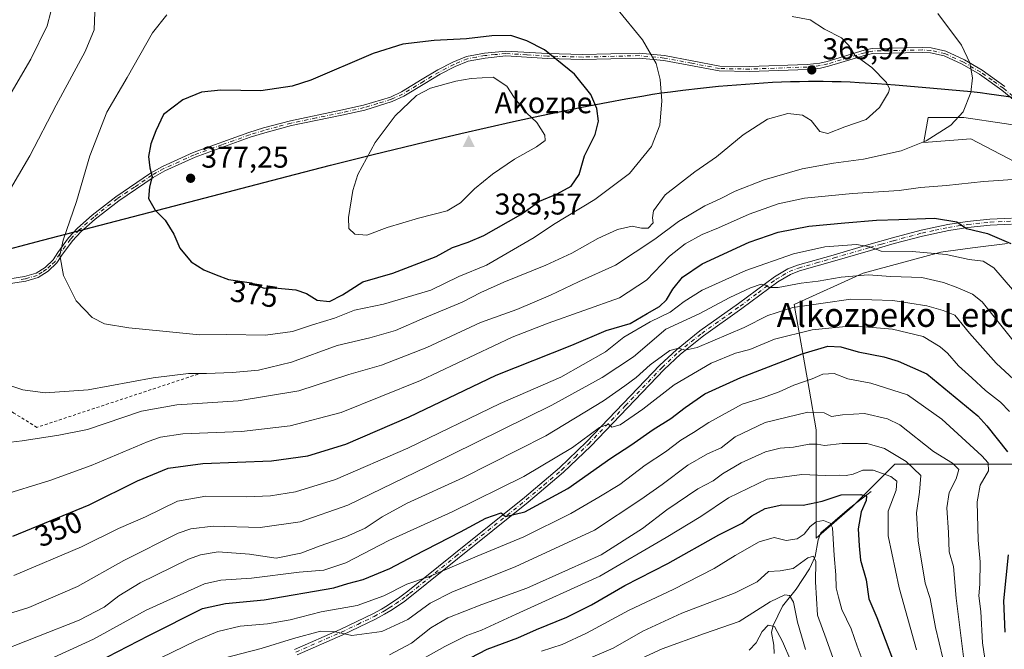
# Model space of a CAD drawing. Units: metres. Extents: x 603079 to 606471, y 4793992 to 4796358.
# Drawn here: x 603635 to 603963, y 4794800 to 4795010 of the extents above; entities that cross this region are included whole.
import ezdxf
from ezdxf.enums import TextEntityAlignment as Align

# ---------------------------------------------------------------- set-up
doc = ezdxf.new("R2010")
doc.units = ezdxf.units.M
doc.header["$MEASUREMENT"] = 0
doc.linetypes.add('DGN Style 2', pattern=[1.648017, 0.98881, -0.659207])
doc.linetypes.add('DGN Style 4', pattern=[2.638475, 1.318413, -0.659207, 0.001648, -0.659207])
for name, color, linetype, lineweight in [('Alambrada', 7, 'DGN Style 2', 0), ('Arbolado forestal CxS', 92, 'Continuous', 0), ('Camino Cxs', 7, 'Continuous', 0), ('Camino eje', 30, 'DGN Style 4', 13), ('Cima', 7, 'Continuous', 0), ('Comarca', 135, 'Continuous', 13), ('Comarca CxS', 21, 'Continuous', 0), ('Comunidad autónoma', 142, 'Continuous', 30), ('Comunidad Autónoma CxS', 142, 'Continuous', 0), ('Corriente natural lineal', 142, 'Continuous', 13), ('Cota de cima', 7, 'Continuous', 0), ('Curva de nivel maestra', 30, 'Continuous', 30), ('Curva de nivel normal', 30, 'Continuous', 0), ('Municipio', 91, 'Continuous', 13), ('Municipio CxS', 4, 'Continuous', 0), ('Nombre de cima', 7, 'Continuous', 0), ('Provincia', 7, 'Continuous', 0), ('Provincia CxS', 1, 'Continuous', 0), ('Punto de cota en terreno', 7, 'Continuous', 0), ('Rótulo de curva de nivel directora', 7, 'Continuous', 0), ('Rótulo de punto de cota en terreno', 7, 'Continuous', 0), ('Texto cartográfico', 7, 'Continuous', 0)]:
    doc.layers.add(name, color=color, linetype=linetype, lineweight=lineweight)
doc.styles.add('Style-Arial', font='txt')

# ---------------------------------------------------------------- blocks, each defined once
blk = doc.blocks.new('*U15')
at = {"layer": 'Arbolado forestal CxS', "color": 92, "linetype": 'Continuous', "lineweight": 0}
for points in [[(603976.6533, 4794973.4979, 359.1769), (603949.7874, 4794977.4481, 360.4861), (603937.9347, 4794977.4479, 363.1121), (603936.6229, 4794970.0999, 361.4206), (603936.4495, 4794969.1283, 361.1653), (603952.158, 4794970.3369, 359.2789), (603971.9121, 4794960.0653, 356.8556)], [(603964.4063, 4794935.5929, 350.0261), (603952.7549, 4794934.0595, 347.7984), (603942.1084, 4794932.6583, 346.2846), (603916.2885, 4794925.6177, 341.9073), (603893.2995, 4794915.2417, 337.5961), (603898.3743, 4794887.0023, 319.7392), (603900.6249, 4794873.5005, 312.8767), (603900.6249, 4794855.4967, 304.3798), (603900.6248, 4794837.4935, 294.2622), (603912.6487, 4794847.8611, 299.13), (603926.8721, 4794862.0843, 308.9395), (603946.6268, 4794862.0847, 315.5466), (603969.5417, 4794862.0853, 324.7932)]]:
    blk.add_polyline3d(points, dxfattribs=at)
blk = doc.blocks.new('5CIMA')
at = {"layer": 'Arbolado forestal CxS', "color": 51, "linetype": 'Continuous', "lineweight": 0}
blk.add_solid([(-0.205, -0.136), (0, 0.273), (0.205, -0.136)], dxfattribs=at)
blk = doc.blocks.new('5PATER')
at = {"layer": 'Punto de cota en terreno', "linetype": 'Continuous', "lineweight": 0}
h = blk.add_hatch(color=51, dxfattribs=at)
edge = h.paths.add_edge_path()
edge.add_ellipse((0, 0), major_axis=(-0.11, -0.111), ratio=0.999422, start_angle=0, end_angle=360)

msp = doc.modelspace()

# ---------------------------------------------------------------- linework, layer by layer
at = {"layer": 'Alambrada', "color": 7, "linetype": 'DGN Style 2', "lineweight": 0}
msp.add_polyline3d([(603694.8901, 4794892.0701, 366.122), (603641.2401, 4794874.3401, 366.7372), (603633.5701, 4794879.1001, 369.0021), (603613.4601, 4794892.3701, 370.83), (603597.9401, 4794902.1701, 368.6485), (603589.1201, 4794907.1401, 364.625), (603573.2601, 4794905.7301, 364.5916), (603562.0501, 4794907.2101, 360.6968), (603554.4201, 4794907.6001, 366.1612), (603553.8701, 4794912.2901, 361.9572), (603542.9201, 4794911.2201, 368.1558)], dxfattribs=at)
at = {"layer": 'Arbolado forestal CxS', "color": 92, "linetype": 'Continuous', "lineweight": 0}
for points in [[(603971.9121, 4794960.0653, 356.8556), (603952.158, 4794970.3369, 359.2789), (603936.4495, 4794969.1283, 361.1653), (603936.6229, 4794970.0999, 361.4206), (603937.9347, 4794977.4479, 363.1121), (603949.7874, 4794977.4481, 360.4861), (603976.6533, 4794973.4979, 359.1769)], [(603976.6533, 4794973.4979, 359.1769), (603949.7874, 4794977.4481, 360.4861), (603937.9347, 4794977.4479, 363.1121), (603936.6229, 4794970.0999, 361.4206), (603936.4495, 4794969.1283, 361.1653), (603952.158, 4794970.3369, 359.2789), (603971.9121, 4794960.0653, 356.8556)], [(603976.6533, 4794973.4979, 359.1769), (603949.7874, 4794977.4481, 360.4861), (603937.9347, 4794977.4479, 363.1121), (603936.6229, 4794970.0999, 361.4206), (603936.4495, 4794969.1283, 361.1653), (603952.158, 4794970.3369, 359.2789), (603971.9121, 4794960.0653, 356.8556)], [(603969.5417, 4794862.0853, 324.7932), (603946.6268, 4794862.0847, 315.5466), (603926.8721, 4794862.0843, 308.9395), (603912.6487, 4794847.8611, 299.13), (603900.6248, 4794837.4935, 294.2622), (603900.6249, 4794855.4967, 304.3798), (603900.6249, 4794873.5005, 312.8767), (603898.3743, 4794887.0023, 319.7392), (603893.2995, 4794915.2417, 337.5961), (603916.2885, 4794925.6177, 341.9073), (603942.1084, 4794932.6583, 346.2846), (603952.7549, 4794934.0595, 347.7984), (603964.4063, 4794935.5929, 350.0261)], [(603964.4063, 4794935.5929, 350.0261), (603952.7549, 4794934.0595, 347.7984), (603942.1084, 4794932.6583, 346.2846), (603916.2885, 4794925.6177, 341.9073), (603893.2995, 4794915.2417, 337.5961), (603898.3743, 4794887.0023, 319.7392), (603900.6249, 4794873.5005, 312.8767), (603900.6249, 4794855.4967, 304.3798), (603900.6248, 4794837.4935, 294.2622), (603912.6487, 4794847.8611, 299.13), (603926.8721, 4794862.0843, 308.9395), (603946.6268, 4794862.0847, 315.5466), (603969.5417, 4794862.0853, 324.7932)], [(603964.4063, 4794935.5929, 350.0261), (603952.7549, 4794934.0595, 347.7984), (603942.1084, 4794932.6583, 346.2846), (603916.2885, 4794925.6177, 341.9073), (603893.2995, 4794915.2417, 337.5961), (603898.3743, 4794887.0023, 319.7392), (603900.6249, 4794873.5005, 312.8767), (603900.6249, 4794855.4967, 304.3798), (603900.6248, 4794837.4935, 294.2622), (603912.6487, 4794847.8611, 299.13), (603926.8721, 4794862.0843, 308.9395), (603946.6268, 4794862.0847, 315.5466), (603969.5417, 4794862.0853, 324.7932)]]:
    msp.add_polyline3d(points, dxfattribs=at)
at = {"layer": 'Camino Cxs', "color": 7, "linetype": 'Continuous', "lineweight": 0}
for points in [[(603632.2601, 4794923.8401, 367.6082), (603637.1501, 4794924.6001, 368.4983), (603641.0001, 4794925.7001, 369.1975), (603643.9501, 4794927.6101, 369.7643), (603646.6201, 4794930.1201, 370.2617), (603648.1401, 4794932.5701, 370.5904), (603651.7901, 4794937.4701, 370.5361), (603654.7601, 4794940.6501, 370.7054), (603659.6001, 4794944.9501, 371.2032), (603667.5001, 4794951.1101, 372.6533), (603679.0901, 4794958.9701, 375.3029), (603683.0901, 4794961.2101, 375.8496), (603693.3001, 4794965.8101, 376.5556), (603711.7501, 4794972.4901, 376.5702), (603716.6501, 4794974.0001, 376.5649), (603725.6501, 4794976.4001, 376.4308), (603742.3901, 4794979.9001, 377.0322), (603749.9901, 4794981.5701, 377.7788), (603758.8901, 4794984.3101, 378.6992), (603762.6101, 4794986.0301, 378.9831), (603769.4901, 4794990.2201, 378.853), (603774.7101, 4794993.3201, 378.1436), (603779.7201, 4794995.9201, 377.6164), (603784.3001, 4794997.8401, 376.8857), (603790.2401, 4794998.9101, 376.546), (603797.3201, 4794999.6101, 376.3418), (603811.2501, 4794998.7701, 375.3452), (603822.8501, 4794998.4301, 374.0414), (603841.7701, 4794998.9101, 371.005), (603850.1401, 4794998.1101, 369.6636), (603868.5501, 4794994.6201, 367.3459), (603878.4601, 4794994.4201, 366.4335), (603897.6101, 4794995.1201, 366.1095), (603901.8801, 4794995.5901, 366.025), (603904.3201, 4794996.1401, 365.9733), (603916.6301, 4794999.8701, 365.1182), (603919.2701, 4795000.4301, 364.7451), (603935.9901, 4795000.7901, 363.2774), (603938.9501, 4795000.6401, 363.1864), (603943.7701, 4794999.5301, 362.4798), (603950.0401, 4794996.6901, 360.7794), (603955.8701, 4794993.2801, 359.8163), (603963.4901, 4794987.8601, 359.1992)], [(603632.2601, 4794923.8401, 367.6082), (603637.1501, 4794924.6001, 368.4983), (603641.0001, 4794925.7001, 369.1975), (603643.9501, 4794927.6101, 369.7643), (603646.6201, 4794930.1201, 370.2617), (603648.1401, 4794932.5701, 370.5904), (603651.7901, 4794937.4701, 370.5361), (603654.7601, 4794940.6501, 370.7054), (603659.6001, 4794944.9501, 371.2032), (603667.5001, 4794951.1101, 372.6533), (603679.0901, 4794958.9701, 375.3029), (603683.0901, 4794961.2101, 375.8496), (603693.3001, 4794965.8101, 376.5556), (603711.7501, 4794972.4901, 376.5702), (603716.6501, 4794974.0001, 376.5649), (603725.6501, 4794976.4001, 376.4308), (603742.3901, 4794979.9001, 377.0322), (603749.9901, 4794981.5701, 377.7788), (603758.8901, 4794984.3101, 378.6992), (603762.6101, 4794986.0301, 378.9831), (603769.4901, 4794990.2201, 378.853), (603774.7101, 4794993.3201, 378.1436), (603779.7201, 4794995.9201, 377.6164), (603784.3001, 4794997.8401, 376.8857), (603790.2401, 4794998.9101, 376.546), (603797.3201, 4794999.6101, 376.3418), (603811.2501, 4794998.7701, 375.3452), (603822.8501, 4794998.4301, 374.0414), (603841.7701, 4794998.9101, 371.005), (603850.1401, 4794998.1101, 369.6636), (603868.5501, 4794994.6201, 367.3459), (603878.4601, 4794994.4201, 366.4335), (603897.6101, 4794995.1201, 366.1095), (603901.8801, 4794995.5901, 366.025), (603904.3201, 4794996.1401, 365.9733), (603916.6301, 4794999.8701, 365.1182), (603919.2701, 4795000.4301, 364.7451), (603935.9901, 4795000.7901, 363.2774), (603938.9501, 4795000.6401, 363.1864), (603943.7701, 4794999.5301, 362.4798), (603950.0401, 4794996.6901, 360.7794), (603955.8701, 4794993.2801, 359.8163), (603963.4901, 4794987.8601, 359.1992)], [(603968.7101, 4794981.4601, 359.0848), (603962.4901, 4794986.5501, 359.2003), (603954.9801, 4794991.9001, 359.9983), (603949.2801, 4794995.2301, 361.1571), (603943.2401, 4794997.9701, 362.2867), (603938.7201, 4794999.0101, 363.1159), (603935.9701, 4794999.1501, 363.3449), (603919.4601, 4794998.8001, 364.9423), (603917.0401, 4794998.2801, 365.2924), (603904.7401, 4794994.5501, 366.0634), (603902.1501, 4794993.9701, 366.0511), (603897.7301, 4794993.4801, 366.0902), (603878.4801, 4794992.7801, 366.397), (603868.3801, 4794992.9801, 367.3453), (603849.9101, 4794996.4901, 369.7633), (603841.7101, 4794997.2701, 371.063), (603822.8401, 4794996.7901, 374.3102), (603811.1801, 4794997.1301, 375.617), (603797.3501, 4794997.9701, 376.6842), (603790.4601, 4794997.2801, 376.9908), (603784.7601, 4794996.2601, 377.4864), (603780.4201, 4794994.4401, 378.0987), (603775.5001, 4794991.8801, 378.6464), (603770.3401, 4794988.8201, 379.3761), (603763.3801, 4794984.5801, 379.3684), (603759.4801, 4794982.7801, 379.0325), (603750.4101, 4794979.9801, 378.1094), (603742.7301, 4794978.2901, 377.2927), (603726.0301, 4794974.8101, 376.6279), (603717.1001, 4794972.4201, 376.7054), (603712.2701, 4794970.9301, 376.8538), (603693.9101, 4794964.2901, 376.6777), (603683.8301, 4794959.7401, 376.0598), (603679.9601, 4794957.5701, 375.4324), (603668.4601, 4794949.7801, 372.8024), (603660.6501, 4794943.6901, 371.4282), (603655.9001, 4794939.4701, 370.9197), (603653.0501, 4794936.4201, 370.723), (603649.4901, 4794931.6401, 370.6434), (603647.9001, 4794929.0801, 370.2618), (603644.9701, 4794926.3101, 369.7246), (603641.6801, 4794924.1901, 369.0994), (603637.5001, 4794923.0001, 368.346), (603632.4601, 4794922.2101, 367.5201)], [(603968.7101, 4794981.4601, 359.0848), (603962.4901, 4794986.5501, 359.2003), (603954.9801, 4794991.9001, 359.9983), (603949.2801, 4794995.2301, 361.1571), (603943.2401, 4794997.9701, 362.2867), (603938.7201, 4794999.0101, 363.1159), (603935.9701, 4794999.1501, 363.3449), (603919.4601, 4794998.8001, 364.9423), (603917.0401, 4794998.2801, 365.2924), (603904.7401, 4794994.5501, 366.0634), (603902.1501, 4794993.9701, 366.0511), (603897.7301, 4794993.4801, 366.0902), (603878.4801, 4794992.7801, 366.397), (603868.3801, 4794992.9801, 367.3453), (603849.9101, 4794996.4901, 369.7633), (603841.7101, 4794997.2701, 371.063), (603822.8401, 4794996.7901, 374.3102), (603811.1801, 4794997.1301, 375.617), (603797.3501, 4794997.9701, 376.6842), (603790.4601, 4794997.2801, 376.9908), (603784.7601, 4794996.2601, 377.4864), (603780.4201, 4794994.4401, 378.0987), (603775.5001, 4794991.8801, 378.6464), (603770.3401, 4794988.8201, 379.3761), (603763.3801, 4794984.5801, 379.3684), (603759.4801, 4794982.7801, 379.0325), (603750.4101, 4794979.9801, 378.1094), (603742.7301, 4794978.2901, 377.2927), (603726.0301, 4794974.8101, 376.6279), (603717.1001, 4794972.4201, 376.7054), (603712.2701, 4794970.9301, 376.8538), (603693.9101, 4794964.2901, 376.6777), (603683.8301, 4794959.7401, 376.0598), (603679.9601, 4794957.5701, 375.4324), (603668.4601, 4794949.7801, 372.8024), (603660.6501, 4794943.6901, 371.4282), (603655.9001, 4794939.4701, 370.9197), (603653.0501, 4794936.4201, 370.723), (603649.4901, 4794931.6401, 370.6434), (603647.9001, 4794929.0801, 370.2618), (603644.9701, 4794926.3101, 369.7246), (603641.6801, 4794924.1901, 369.0994), (603637.5001, 4794923.0001, 368.346), (603632.4601, 4794922.2101, 367.5201)], [(603727.0201, 4794800.3901, 314.2317), (603742.1901, 4794807.0901, 316.1955), (603753.0301, 4794812.2701, 318.5975), (603755.9201, 4794813.8501, 319.3836), (603757.9901, 4794815.0901, 319.7059), (603762.0901, 4794817.8401, 319.8913), (603764.7001, 4794819.8001, 320.0811), (603779.9801, 4794832.1401, 322.4099), (603803.5201, 4794850.9701, 326.9794), (603815.2301, 4794860.8701, 328.9503), (603824.1601, 4794869.4901, 330.4425), (603848.6601, 4794895.0001, 339.0172), (603854.1501, 4794900.1701, 338.5143), (603861.9501, 4794906.4201, 339.4196), (603874.7801, 4794915.5301, 339.6014), (603886.7301, 4794924.4601, 342.8401), (603891.2701, 4794927.0901, 343.7824), (603894.4801, 4794928.3301, 343.6807), (603906.3301, 4794931.7001, 344.5647), (603918.1901, 4794935.1601, 345.9625), (603926.0801, 4794937.4401, 346.9122), (603935.6201, 4794939.9901, 348.8221), (603944.4901, 4794941.8801, 351.8884), (603950.9401, 4794942.8801, 352.7711), (603958.4801, 4794943.6601, 353.4737), (603965.7301, 4794943.9601, 353.4413)], [(603727.0201, 4794800.3901, 314.2317), (603742.1901, 4794807.0901, 316.1955), (603753.0301, 4794812.2701, 318.5975), (603755.9201, 4794813.8501, 319.3836), (603757.9901, 4794815.0901, 319.7059), (603762.0901, 4794817.8401, 319.8913), (603764.7001, 4794819.8001, 320.0811), (603779.9801, 4794832.1401, 322.4099), (603803.5201, 4794850.9701, 326.9794), (603815.2301, 4794860.8701, 328.9503), (603824.1601, 4794869.4901, 330.4425), (603848.6601, 4794895.0001, 339.0172), (603854.1501, 4794900.1701, 338.5143), (603861.9501, 4794906.4201, 339.4196), (603874.7801, 4794915.5301, 339.6014), (603886.7301, 4794924.4601, 342.8401), (603891.2701, 4794927.0901, 343.7824), (603894.4801, 4794928.3301, 343.6807), (603906.3301, 4794931.7001, 344.5647), (603918.1901, 4794935.1601, 345.9625), (603926.0801, 4794937.4401, 346.9122), (603935.6201, 4794939.9901, 348.8221), (603944.4901, 4794941.8801, 351.8884), (603950.9401, 4794942.8801, 352.7711), (603958.4801, 4794943.6601, 353.4737), (603965.7301, 4794943.9601, 353.4413)], [(603965.6901, 4794941.9501, 354.1939), (603958.6301, 4794941.6601, 353.9933), (603951.2001, 4794940.8901, 354.2013), (603944.8501, 4794939.9001, 353.2114), (603936.0901, 4794938.0401, 348.0965), (603926.6201, 4794935.5101, 346.2004), (603918.7501, 4794933.2301, 345.1709), (603906.8801, 4794929.7701, 343.8823), (603895.1201, 4794926.4301, 342.5454), (603892.1401, 4794925.2801, 342.4808), (603887.8401, 4794922.7801, 341.1461), (603875.9601, 4794913.9101, 338.6461), (603863.1601, 4794904.8201, 337.3067), (603855.4701, 4794898.6601, 336.6721), (603850.0701, 4794893.5701, 336.0313), (603825.5901, 4794868.0701, 329.4605), (603816.5801, 4794859.3801, 328.0396), (603804.7901, 4794849.4201, 326.2098), (603781.2401, 4794830.5801, 321.6587), (603765.9301, 4794818.2201, 319.1283), (603763.2501, 4794816.2001, 319.0543), (603759.0601, 4794813.4001, 318.8945), (603756.9201, 4794812.1101, 318.5534), (603753.9401, 4794810.4801, 317.9812), (603743.0301, 4794805.2601, 315.8441), (603727.8801, 4794798.5801, 312.9918)], [(603965.6901, 4794941.9501, 354.1939), (603958.6301, 4794941.6601, 353.9933), (603951.2001, 4794940.8901, 354.2013), (603944.8501, 4794939.9001, 353.2114), (603936.0901, 4794938.0401, 348.0965), (603926.6201, 4794935.5101, 346.2004), (603918.7501, 4794933.2301, 345.1709), (603906.8801, 4794929.7701, 343.8823), (603895.1201, 4794926.4301, 342.5454), (603892.1401, 4794925.2801, 342.4808), (603887.8401, 4794922.7801, 341.1461), (603875.9601, 4794913.9101, 338.6461), (603863.1601, 4794904.8201, 337.3067), (603855.4701, 4794898.6601, 336.6721), (603850.0701, 4794893.5701, 336.0313), (603825.5901, 4794868.0701, 329.4605), (603816.5801, 4794859.3801, 328.0396), (603804.7901, 4794849.4201, 326.2098), (603781.2401, 4794830.5801, 321.6587), (603765.9301, 4794818.2201, 319.1283), (603763.2501, 4794816.2001, 319.0543), (603759.0601, 4794813.4001, 318.8945), (603756.9201, 4794812.1101, 318.5534), (603753.9401, 4794810.4801, 317.9812), (603743.0301, 4794805.2601, 315.8441), (603727.8801, 4794798.5801, 312.9918)]]:
    msp.add_polyline3d(points, dxfattribs=at)
at = {"layer": 'Camino eje', "color": 30, "linetype": 'DGN Style 4', "lineweight": 13}
for points in [[(603966.1101, 4794984.6451, 359.084), (603962.9901, 4794987.2051, 359.2101), (603959.2351, 4794989.8801, 359.4506), (603955.4251, 4794992.5901, 359.9204), (603949.6601, 4794995.9601, 360.9611), (603943.5051, 4794998.7501, 362.3936), (603938.8351, 4794999.8251, 363.1455), (603935.9801, 4794999.9701, 363.3111), (603927.7251, 4794999.7951, 364.0685), (603919.3651, 4794999.6151, 364.8442), (603918.0451, 4794999.3351, 365.0235), (603916.8351, 4794999.0751, 365.2044), (603904.5301, 4794995.3451, 366.0155), (603902.0151, 4794994.7801, 366.0373), (603897.6701, 4794994.3001, 366.0995), (603878.4701, 4794993.6001, 366.4153), (603868.4651, 4794993.8001, 367.3455), (603859.2301, 4794995.5551, 368.4184), (603850.0251, 4794997.3001, 369.6976), (603841.7401, 4794998.0901, 371.0239), (603822.8451, 4794997.6101, 374.1515), (603811.2151, 4794997.9501, 375.4672), (603804.3001, 4794998.3701, 376.1392), (603797.3351, 4794998.7901, 376.5131), (603793.7951, 4794998.4401, 376.6242), (603790.3501, 4794998.0951, 376.7395), (603787.5001, 4794997.5851, 376.8894), (603784.5301, 4794997.0501, 377.153), (603780.0701, 4794995.1801, 377.8499), (603777.5651, 4794993.8801, 378.1126), (603775.1051, 4794992.6001, 378.3256), (603769.9151, 4794989.5201, 379.1051), (603762.9951, 4794985.3051, 379.1695), (603759.1851, 4794983.5451, 378.8651), (603754.6501, 4794982.1451, 378.3833), (603750.2001, 4794980.7751, 377.9433), (603742.5601, 4794979.0951, 377.1608), (603734.2101, 4794977.3551, 376.6158), (603725.8401, 4794975.6051, 376.5283), (603721.3401, 4794974.4051, 376.6285), (603716.8751, 4794973.2101, 376.6305), (603712.0101, 4794971.7101, 376.7076), (603702.8301, 4794968.3901, 376.7401), (603693.6051, 4794965.0501, 376.6171), (603688.5651, 4794962.7751, 376.33), (603683.4601, 4794960.4751, 375.9503), (603679.5251, 4794958.2701, 375.3587), (603673.7301, 4794954.3401, 374.2081), (603667.9801, 4794950.4451, 372.7267), (603660.1251, 4794944.3201, 371.317), (603655.3301, 4794940.0601, 370.8124), (603652.4201, 4794936.9451, 370.6027), (603648.8151, 4794932.1051, 370.609), (603647.2601, 4794929.6001, 370.2295), (603645.7951, 4794928.2151, 369.9776), (603644.4601, 4794926.9601, 369.7354), (603642.9851, 4794926.0051, 369.4979), (603641.3401, 4794924.9451, 369.1482), (603637.3251, 4794923.8001, 368.4234), (603634.8051, 4794923.4051, 367.9738)], [(603727.4501, 4794799.4851, 313.5805), (603735.0351, 4794802.8351, 314.5767), (603742.6101, 4794806.1751, 316.0175), (603748.0301, 4794808.7651, 317.3858), (603753.4851, 4794811.3751, 318.2952), (603756.4201, 4794812.9801, 318.9314), (603757.4551, 4794813.6001, 319.1702), (603758.5251, 4794814.2451, 319.2883), (603760.5751, 4794815.6201, 319.4533), (603762.6701, 4794817.0201, 319.4607), (603764.0101, 4794818.0301, 319.5147), (603765.3151, 4794819.0101, 319.5971), (603780.6101, 4794831.3601, 322.0412), (603804.1551, 4794850.1951, 326.5864), (603810.0101, 4794855.1451, 327.6983), (603815.9051, 4794860.1251, 328.4704), (603820.4101, 4794864.4701, 329.2847), (603824.8751, 4794868.7801, 329.9291), (603837.1151, 4794881.5301, 332.4694), (603849.3651, 4794894.2851, 337.4281), (603854.8101, 4794899.4151, 337.5914), (603862.5551, 4794905.6201, 338.1337), (603875.3701, 4794914.7201, 339.1017), (603881.3101, 4794919.1551, 340.7026), (603887.2851, 4794923.6201, 341.9523), (603889.4351, 4794924.8701, 342.6716), (603891.7051, 4794926.1851, 343.1064), (603894.8001, 4794927.3801, 343.03), (603900.7251, 4794929.0651, 343.5201), (603906.6051, 4794930.7351, 344.2224), (603918.4701, 4794934.1951, 345.5622), (603922.4051, 4794935.3351, 346.1022), (603926.3501, 4794936.4751, 346.5575), (603935.8551, 4794939.0151, 348.4547), (603940.2351, 4794939.9451, 350.3878), (603944.6701, 4794940.8901, 352.5329), (603947.8951, 4794941.3901, 353.7443), (603951.0701, 4794941.8851, 353.272), (603958.5551, 4794942.6601, 353.2793), (603965.7101, 4794942.9551, 353.5875)]]:
    msp.add_polyline3d(points, dxfattribs=at)
at = {"layer": 'Comarca', "color": 135, "linetype": 'Continuous', "lineweight": 13, "flags": 128}
msp.add_lwpolyline([(603609.472, 4794927.7601), (603643.098, 4794936.6041), (603689.591, 4794948.7531), (603706.996, 4794953.3461), (603724.41, 4794957.9041), (603738.942, 4794961.6221), (603753.146, 4794965.1411), (603770.637, 4794969.4051), (603782.313, 4794972.1791), (603791.083, 4794974.2041), (603799.866, 4794976.1651), (603808.667, 4794978.0511), (603822.605, 4794980.9121), (603831.44, 4794982.6491), (603837.342, 4794983.7371), (603843.256, 4794984.7481), (603846.219, 4794985.2191), (603849.187, 4794985.6621), (603852.158, 4794986.0771), (603856.223, 4794986.5941), (603862.189, 4794987.2811), (603868.163, 4794987.8931), (603874.144, 4794988.4231), (603880.131, 4794988.8631), (603886.123, 4794989.2051), (603889.121, 4794989.3361), (603892.121, 4794989.4411), (603895.121, 4794989.5171), (603898.122, 4794989.5641), (603902.977, 4794989.5741), (603905.976, 4794989.5321), (603908.975, 4794989.4531), (603911.972, 4794989.3401), (603914.968, 4794989.1981), (603920.956, 4794988.8361), (603926.942, 4794988.3891), (603935.916, 4794987.6151), (603952.275, 4794986.1231), (603955.259, 4794985.7891), (603958.239, 4794985.4021), (603967.169, 4794984.1631)], dxfattribs=at)
at = {"layer": 'Comarca CxS', "color": 21, "linetype": 'Continuous', "lineweight": 0, "flags": 128}
msp.add_lwpolyline([(603609.472, 4794927.76005), (603643.098, 4794936.60405), (603689.591, 4794948.75305), (603706.996, 4794953.34605), (603724.41, 4794957.90405), (603738.942, 4794961.62205), (603753.146, 4794965.14105), (603770.637, 4794969.40505), (603782.313, 4794972.17905), (603791.083, 4794974.20405), (603799.866, 4794976.16505), (603808.667, 4794978.05105), (603822.605, 4794980.91205), (603831.44, 4794982.64905), (603837.342, 4794983.73705), (603843.256, 4794984.74805), (603846.219, 4794985.21905), (603849.187, 4794985.66205), (603852.158, 4794986.07705), (603856.223, 4794986.59405), (603862.189, 4794987.28105), (603868.163, 4794987.89305), (603874.144, 4794988.42305), (603880.131, 4794988.86305), (603886.123, 4794989.20505), (603889.121, 4794989.33605), (603892.121, 4794989.44105), (603895.121, 4794989.51705), (603898.122, 4794989.56405), (603902.977, 4794989.57405), (603905.976, 4794989.53205), (603908.975, 4794989.45305), (603911.972, 4794989.34005), (603914.968, 4794989.19805), (603920.956, 4794988.83605), (603926.942, 4794988.38905), (603935.916, 4794987.61505), (603952.275, 4794986.12305), (603955.259, 4794985.78905), (603958.239, 4794985.40205), (603967.169, 4794984.16305)], dxfattribs=at)
at = {"layer": 'Comunidad autónoma', "color": 142, "linetype": 'Continuous', "lineweight": 30, "flags": 128}
msp.add_lwpolyline([(603609.472, 4794927.7601), (603643.098, 4794936.6041), (603689.591, 4794948.7531), (603706.996, 4794953.3461), (603724.41, 4794957.9041), (603738.942, 4794961.6221), (603753.146, 4794965.1411), (603770.637, 4794969.4051), (603782.313, 4794972.1791), (603791.083, 4794974.2041), (603799.866, 4794976.1651), (603808.667, 4794978.0511), (603822.605, 4794980.9121), (603831.44, 4794982.6491), (603837.342, 4794983.7371), (603843.256, 4794984.7481), (603846.219, 4794985.2191), (603849.187, 4794985.6621), (603852.158, 4794986.0771), (603856.223, 4794986.5941), (603862.189, 4794987.2811), (603868.163, 4794987.8931), (603874.144, 4794988.4231), (603880.131, 4794988.8631), (603886.123, 4794989.2051), (603889.121, 4794989.3361), (603892.121, 4794989.4411), (603895.121, 4794989.5171), (603898.122, 4794989.5641), (603902.977, 4794989.5741), (603905.976, 4794989.5321), (603908.975, 4794989.4531), (603911.972, 4794989.3401), (603914.968, 4794989.1981), (603920.956, 4794988.8361), (603926.942, 4794988.3891), (603935.916, 4794987.6151), (603952.275, 4794986.1231), (603955.259, 4794985.7891), (603958.239, 4794985.4021), (603967.169, 4794984.1631)], dxfattribs=at)
at = {"layer": 'Comunidad Autónoma CxS', "color": 142, "linetype": 'Continuous', "lineweight": 0, "flags": 128}
msp.add_lwpolyline([(603609.472, 4794927.76005), (603643.098, 4794936.60405), (603689.591, 4794948.75305), (603706.996, 4794953.34605), (603724.41, 4794957.90405), (603738.942, 4794961.62205), (603753.146, 4794965.14105), (603770.637, 4794969.40505), (603782.313, 4794972.17905), (603791.083, 4794974.20405), (603799.866, 4794976.16505), (603808.667, 4794978.05105), (603822.605, 4794980.91205), (603831.44, 4794982.64905), (603837.342, 4794983.73705), (603843.256, 4794984.74805), (603846.219, 4794985.21905), (603849.187, 4794985.66205), (603852.158, 4794986.07705), (603856.223, 4794986.59405), (603862.189, 4794987.28105), (603868.163, 4794987.89305), (603874.144, 4794988.42305), (603880.131, 4794988.86305), (603886.123, 4794989.20505), (603889.121, 4794989.33605), (603892.121, 4794989.44105), (603895.121, 4794989.51705), (603898.122, 4794989.56405), (603902.977, 4794989.57405), (603905.976, 4794989.53205), (603908.975, 4794989.45305), (603911.972, 4794989.34005), (603914.968, 4794989.19805), (603920.956, 4794988.83605), (603926.942, 4794988.38905), (603935.916, 4794987.61505), (603952.275, 4794986.12305), (603955.259, 4794985.78905), (603958.239, 4794985.40205), (603967.169, 4794984.16305)], dxfattribs=at)
at = {"layer": 'Corriente natural lineal', "color": 142, "linetype": 'Continuous', "lineweight": 13}
msp.add_polyline3d([(603919, 4794853, 302.3017), (603911.7064, 4794847.4939, 298.938), (603902.2338, 4794839.2595, 294.6291), (603901.2807, 4794836.8564, 293.6423), (603900.3098, 4794831.3037, 291.7286), (603898.4909, 4794827.2202, 290.5397), (603893.9879, 4794820.4713, 287.7541), (603889.473, 4794814.7828, 285.0272), (603886.3585, 4794808.4014, 281.866), (603885.8249, 4794805.9953, 281.019), (603886.5805, 4794801.8329, 279.0414), (603886.6608, 4794799.0619, 277.8399)], dxfattribs=at)
at = {"layer": 'Curva de nivel maestra', "color": 30, "linetype": 'Continuous', "lineweight": 30, "flags": 128}
for points, elevation in [([(603738.64, 4794916.2801), (603743.02, 4794918.4201), (603749.69, 4794922.8001), (603759.69, 4794925.6401), (603774.17, 4794931.2701), (603779.64, 4794934.1701), (603784.75, 4794935.9501), (603790.01, 4794938.1601), (603802.31, 4794945.2101), (603808.52, 4794949.6801), (603814.43, 4794952.1301), (603819.07, 4794954.6701), (603821.77, 4794958.4701), (603823.55, 4794964.7601), (603827.13, 4794971.8001), (603828.2, 4794976.3101), (603827.68, 4794980.4701), (603825.67, 4794985.1001), (603820.22, 4794991.9701), (603810.22, 4795000.0601), (603804.38, 4795003.0601), (603798.99, 4795004.7401), (603792.63, 4795004.6401), (603784.22, 4795003.7301), (603773.51, 4795003.1801), (603763.1, 4795001.9501), (603753.21, 4794998.7801), (603732.39, 4794989.9001), (603726.17, 4794987.9301), (603715.79, 4794986.3501), (603702.51, 4794986.5801), (603696.03, 4794985.9201), (603689.77, 4794983.3301), (603683.38, 4794978.4501), (603680.87, 4794973.1001), (603679.17, 4794968.7501), (603678.4, 4794964.5601), (603678.85, 4794960.7601), (603679.65, 4794957.8301), (603678.71, 4794954.4301), (603678.38, 4794950.4801), (603680.61, 4794946.6001), (603683.92, 4794943.3701), (603686.78, 4794938.6901), (603688.86, 4794934.0401), (603692.63, 4794929.4501), (603696.79, 4794926.7901), (603700.92, 4794925.1201), (603705, 4794923.5901), (603712.62, 4794922.4401), (603715.3, 4794921.2201), (603716.85, 4794920.6901), (603720.32, 4794920.7501), (603727.43, 4794920.1001), (603730.97, 4794918.9201), (603734.49, 4794916.6901), (603738.64, 4794916.2801)], 375), ([(603633.22, 4794838.1101), (603658.66, 4794848.5201), (603674.72, 4794856.5601), (603684.92, 4794860.7601), (603696.47, 4794862.3101), (603719.34, 4794863.1801), (603731.4, 4794864.8101), (603744.13, 4794868.7701), (603765.14, 4794877.8201), (603794.13, 4794891.7601), (603819.35, 4794901.6601), (603830.78, 4794906.5701), (603838.74, 4794908.9601), (603844.44, 4794912.2001), (603848.51, 4794914.5301), (603850.87, 4794916.8101), (603852.94, 4794920.3301), (603856.11, 4794924.3501), (603862.73, 4794928.8001), (603878.34, 4794935.9801), (603888.01, 4794939.3001), (603898.17, 4794941.3501), (603910.22, 4794942.4001), (603920.7, 4794943.3601), (603928.19, 4794943.5801), (603940.06, 4794943.9401), (603947.46, 4794942.7101), (603950.72, 4794940.5801), (603957.72, 4794938.8501), (603965.45, 4794935.5901)], 350), ([(603654.4, 4794792.5801), (603678.48, 4794805.0201), (603696.36, 4794814.0701), (603704.02, 4794815.7401), (603716.89, 4794816.8901), (603740.12, 4794820.9601), (603744.75, 4794822.3401), (603749.88, 4794823.6801), (603758.74, 4794827.3801), (603766.96, 4794831.7301), (603782.28, 4794839.5101), (603790.71, 4794844.0801), (603795.74, 4794845.8801), (603797.28, 4794844.7001), (603803.69, 4794846.2601), (603818.03, 4794853.9801), (603832.27, 4794864.0901), (603839.01, 4794868.3901), (603846.35, 4794873.6601), (603852.28, 4794877.3201), (603857.06, 4794880.9801), (603863.64, 4794885.5001), (603875.6, 4794890.9201), (603895.99, 4794898.8701), (603904.55, 4794901.3401), (603908.84, 4794901.1001), (603914.65, 4794899.5201), (603923.18, 4794897.8401), (603928.01, 4794896.4001), (603937.53, 4794892.2001), (603954.52, 4794878.1901), (603957.52, 4794874.8601), (603964.33, 4794866.1901)], 325), ([(603779.79, 4794794.6501), (603791.11, 4794800.5301), (603801.34, 4794804.3201), (603807.53, 4794807.0201), (603817.6, 4794811.1201), (603825.83, 4794815.2301), (603836.95, 4794821.6501), (603851.29, 4794828.9901), (603868.25, 4794838.6001), (603876.01, 4794842.4401), (603879.19, 4794844.8701), (603883.73, 4794847.3601), (603889.19, 4794848.5401), (603896.35, 4794848.3901), (603902.68, 4794849.7401), (603909.01, 4794851.8301), (603915.5, 4794851.9601), (603917.45, 4794851.3901), (603917.28, 4794850.0201), (603915.69, 4794846.2001), (603914.66, 4794840.5301), (603914.92, 4794834.9001), (603915.39, 4794830.1701), (603917.26, 4794823.5801), (603918.18, 4794817.2501), (603920.86, 4794811.0701), (603926.43, 4794796.4201)], 300), ([(603964.63, 4794831.8701), (603963.03, 4794816.6001), (603963.49, 4794806.1201)], 325)]:
    msp.add_lwpolyline(points, dxfattribs=dict(at, elevation=elevation))
at = {"layer": 'Curva de nivel normal', "color": 30, "linetype": 'Continuous', "lineweight": 0, "flags": 128}
for points, elevation in [([(603660.51, 4795012.57), (603660.28, 4795006.7), (603657.31, 4794999.48), (603647.68, 4794981.64), (603638.82, 4794964.69), (603628.53, 4794947.32)], 365), ([(603645.89, 4795012.64), (603644.65, 4795007.99), (603639.21, 4794996.92), (603628.62, 4794979.05)], 360), ([(603628.69, 4794868.96), (603636.31, 4794869.85), (603648.5, 4794871.76), (603658.06, 4794873.68), (603676.03, 4794879.7), (603687.83, 4794881.88), (603708.24, 4794883.2), (603728.41, 4794886.54), (603745.02, 4794891.91), (603755.96, 4794895.02), (603771.08, 4794900.89), (603788.91, 4794909.2), (603801.04, 4794913.62), (603812.16, 4794918.34), (603821.5, 4794922.78), (603833.81, 4794928.28), (603847, 4794936.98), (603854.85, 4794942.85), (603863.56, 4794948.08), (603868.68, 4794950.43), (603873.68, 4794952.98), (603883.35, 4794956.78), (603896.01, 4794960.35), (603906.46, 4794962.32), (603916.44, 4794963.66), (603928.94, 4794966.39), (603937.29, 4794969.68), (603945.48, 4794974.96), (603949.58, 4794979.36), (603952.18, 4794985.85), (603952.66, 4794990.74), (603951.84, 4794995.66), (603949.02, 4795001.54), (603941.14, 4795012.1)], 360), ([(603630.23, 4794888.93), (603636.54, 4794886.88), (603643.94, 4794885.81), (603658.32, 4794886.85), (603679.93, 4794890.85), (603691.69, 4794892.3), (603697.69, 4794892.22), (603706.36, 4794892.55), (603715.02, 4794893.43), (603726.01, 4794896.08), (603741.22, 4794901.56), (603752.02, 4794904.17), (603760.66, 4794906.62), (603770.23, 4794910.82), (603782.76, 4794915.99), (603789.02, 4794919.26), (603796.68, 4794922.68), (603810.68, 4794928.33), (603819.35, 4794932.38), (603828.01, 4794937.25), (603834.54, 4794940.22), (603839.44, 4794941.28), (603842.49, 4794940.63), (603844.7, 4794940.68), (603846.37, 4794942.39), (603846.22, 4794944.04), (603846.55, 4794946.47), (603850.41, 4794951.72), (603860.3, 4794959.41), (603867.5, 4794964.4), (603876.35, 4794971.68), (603884.49, 4794976.99), (603891.24, 4794978.87), (603896.15, 4794978.23), (603898.95, 4794976.48), (603901.92, 4794972.87), (603904.52, 4794972.17), (603910.21, 4794974.36), (603917.3, 4794976.85), (603921.78, 4794980.85), (603924.77, 4794985.85), (603925.03, 4794987.01), (603924.02, 4794989.19), (603919.14, 4794994.15), (603913.5, 4794998.22), (603911.57, 4795001.41), (603909.13, 4795003.97), (603903.4, 4795006.91), (603898.65, 4795009.99), (603892.71, 4795011.08)], 365), ([(603684.49, 4795011.65), (603679.69, 4795005.63), (603671.32, 4794990.81), (603664.52, 4794979.27), (603658.89, 4794964.69), (603654.39, 4794949.55), (603649.92, 4794936.7), (603648.88, 4794931.67), (603650.11, 4794924.95), (603654.26, 4794916.44), (603659.65, 4794910.88), (603663.76, 4794908.83), (603671.87, 4794907.44), (603683.18, 4794906.38), (603695.36, 4794905.13), (603704.36, 4794905.23), (603717.36, 4794905.08), (603726.36, 4794906.28), (603733, 4794908.45), (603740.26, 4794910.65), (603746.99, 4794913.32), (603756.66, 4794915.32), (603772.34, 4794920.02), (603781.64, 4794924.52), (603790.94, 4794928.28), (603806.75, 4794937.5), (603813.24, 4794941.86), (603826.99, 4794950.19), (603838.55, 4794958.85), (603845.84, 4794967.85), (603848.62, 4794974.98), (603849.24, 4794983.05), (603848.7, 4794990.2), (603847.34, 4794995.51), (603842.85, 4795003.38), (603834.34, 4795013.81)], 370), ([(603793.1, 4794990.94), (603785.77, 4794990.43), (603780.71, 4794989.55), (603772.27, 4794987.3), (603767.62, 4794984.84), (603760.51, 4794978.08), (603753.8, 4794969.19), (603748.05, 4794958.52), (603746.39, 4794953.18), (603744.95, 4794944.16), (603745.02, 4794940.5), (603747.02, 4794938.64), (603751.06, 4794938.37), (603757.8, 4794940.85), (603768.24, 4794944.02), (603777.8, 4794946.47), (603782.26, 4794949.07), (603786.89, 4794953.71), (603792.9, 4794958.67), (603800.21, 4794963.66), (603807.56, 4794967.72), (603810.4, 4794969.81), (603810.37, 4794971.62), (603807.69, 4794975.88), (603804.21, 4794979.09), (603800.11, 4794984.12), (603797.64, 4794987.96), (603793.1, 4794990.94)], 380), ([(603628.92, 4794851.59), (603645.5, 4794856.67), (603659.34, 4794861.62), (603678.22, 4794869.62), (603682.37, 4794871.12), (603689.86, 4794872.17), (603709.3, 4794872.97), (603725.56, 4794874.85), (603742.54, 4794879.34), (603768.92, 4794889.92), (603799.42, 4794904.32), (603811.38, 4794909.02), (603835.22, 4794917.45), (603844.2, 4794923.34), (603851.83, 4794931.31), (603857.08, 4794935.42), (603862.69, 4794938.57), (603868.1, 4794940.8), (603878.35, 4794945.31), (603888.03, 4794948.73), (603896.75, 4794950.63), (603912.7, 4794952.16), (603928.34, 4794953.2), (603935.34, 4794954.21), (603944, 4794954.87), (603956.34, 4794956.22), (603961.34, 4794956.49), (603965.97, 4794956.84)], 355), ([(603633.52, 4794825.03), (603656.02, 4794834.61), (603668.36, 4794840.68), (603677.39, 4794844.56), (603688.01, 4794849.74), (603697.51, 4794851.43), (603710.89, 4794851.2), (603719.02, 4794851.53), (603727.36, 4794852.85), (603740.69, 4794856.99), (603764.68, 4794867.42), (603795.5, 4794882.25), (603815.65, 4794891.1), (603830.5, 4794899.43), (603836.68, 4794904.36), (603845.35, 4794909.5), (603852.02, 4794912.64), (603856.72, 4794916.28), (603862.75, 4794919.98), (603877.26, 4794926.58), (603893.09, 4794932.1), (603903.57, 4794934.46), (603914.04, 4794935.22), (603918.57, 4794934.42), (603922.32, 4794932.96), (603932.66, 4794932.94), (603943.9, 4794931.87), (603951.6, 4794930.24), (603956.24, 4794929.63), (603959.76, 4794927.41), (603966.03, 4794920.29)], 345), ([(603620.66, 4794808.82), (603638.53, 4794814.36), (603654.76, 4794821.38), (603670.12, 4794830.06), (603688.23, 4794839.1), (603692.45, 4794840.61), (603699.86, 4794841.4), (603715.56, 4794841.05), (603728.85, 4794842.84), (603744.7, 4794848.48), (603771.02, 4794861.19), (603812.68, 4794881.71), (603829.46, 4794890.92), (603839.86, 4794897.78), (603850.57, 4794907.04), (603861.71, 4794912.16), (603871.96, 4794917.52), (603878.78, 4794920.83), (603882.34, 4794921.97), (603883.94, 4794921.73), (603885.02, 4794920.87), (603888.04, 4794920.94), (603895.68, 4794922.33), (603901.35, 4794922.98), (603909.01, 4794924.37), (603917.96, 4794925.13), (603925.49, 4794924.52), (603935.86, 4794924.21), (603943.1, 4794922.6), (603947.8, 4794920.82), (603952.66, 4794918.73), (603955.91, 4794916.1), (603967.07, 4794902.27)], 340), ([(603625.86, 4794798.57), (603641.18, 4794804.62), (603655.3, 4794810.1), (603663.61, 4794814.5), (603668.52, 4794818.31), (603675.59, 4794822.57), (603691.69, 4794830.42), (603695.65, 4794831.92), (603701.59, 4794832.87), (603711.97, 4794832.15), (603720.86, 4794830.78), (603729.07, 4794832.47), (603735.54, 4794834.94), (603744.02, 4794837.87), (603750.55, 4794840.76), (603756.12, 4794844.53), (603764.54, 4794849.15), (603783.01, 4794857.5), (603810.62, 4794871.48), (603829.88, 4794883.12), (603836.97, 4794888.2), (603840.77, 4794890.91), (603845.41, 4794895.12), (603851.99, 4794899.89), (603854.97, 4794900.7), (603857.07, 4794900.09), (603861.01, 4794900.96), (603876.68, 4794907.6), (603884.6, 4794911.57), (603892.94, 4794914.23), (603903.04, 4794915.72), (603912.24, 4794917.07), (603926.21, 4794916.61), (603937.45, 4794914.82), (603942.95, 4794913.19), (603946.86, 4794911.72), (603951.65, 4794905.66), (603960.63, 4794895.73), (603969.3, 4794887.63)], 335), ([(603642.85, 4794795.95), (603660.02, 4794803.85), (603677.65, 4794813.47), (603697.02, 4794822.3), (603702.45, 4794823.45), (603712.63, 4794824.14), (603728.59, 4794826.08), (603736.71, 4794826.78), (603744.12, 4794829.28), (603758.39, 4794836.66), (603779.52, 4794846.27), (603803.31, 4794857.96), (603819.58, 4794867.66), (603828.49, 4794874.25), (603831.5, 4794875.35), (603832.6, 4794874.45), (603835.41, 4794875.16), (603842.96, 4794880.42), (603853.35, 4794888.46), (603865.68, 4794895.72), (603873.84, 4794899), (603878.53, 4794900.21), (603886.84, 4794903.69), (603899.31, 4794906.83), (603912.78, 4794908.09), (603926.08, 4794907.03), (603936.27, 4794904.57), (603941.9, 4794901.1), (603944.42, 4794899.09), (603947.99, 4794894.84), (603952.53, 4794890.87), (603957.01, 4794886.6), (603961.97, 4794882.68), (603965.01, 4794879.61)], 330), ([(603658.46, 4794785.98), (603694.33, 4794803.33), (603701.43, 4794806.38), (603708.91, 4794808.21), (603718, 4794808.88), (603725.49, 4794810.27), (603735.88, 4794812.97), (603747.82, 4794814.99), (603756.75, 4794818.28), (603764.4, 4794822.16), (603771.91, 4794824.68), (603787.8, 4794831.46), (603803.35, 4794837.93), (603819.01, 4794845.68), (603828.35, 4794851.08), (603835.28, 4794855.27), (603843.77, 4794861.77), (603850.47, 4794866.23), (603855.64, 4794870.12), (603859.8, 4794872.59), (603864.95, 4794875.92), (603875.98, 4794882.06), (603882.82, 4794884.2), (603888.35, 4794886.12), (603893.26, 4794888.38), (603899.31, 4794890.46), (603902.92, 4794892.05), (603906.68, 4794892.28), (603911.18, 4794890.52), (603918.88, 4794889.01), (603931.03, 4794885.16), (603942.47, 4794877.06), (603955.86, 4794864.86), (603957.89, 4794862.53), (603958.05, 4794859.86), (603955.26, 4794855.12), (603954.31, 4794849.54), (603954.58, 4794836.78), (603955.2, 4794829.61), (603955.09, 4794822.16), (603954.83, 4794818.2), (603955.45, 4794813.04), (603956.06, 4794802.64), (603957.11, 4794795.13)], 320), ([(603700, 4794796.65), (603715.92, 4794800.72), (603726.64, 4794804.06), (603735.69, 4794806.49), (603740.69, 4794806.28), (603746.02, 4794805.03), (603756.02, 4794806.42), (603764.72, 4794810.42), (603772.1, 4794815.77), (603779.62, 4794819.62), (603800.47, 4794827.91), (603826.82, 4794840.16), (603842.26, 4794850.32), (603849.44, 4794855.29), (603857.98, 4794861.76), (603864.44, 4794865.56), (603869.03, 4794867.52), (603873.7, 4794871.16), (603883.67, 4794875.92), (603897.86, 4794879.37), (603903.31, 4794879.16), (603905.75, 4794877.92), (603909.4, 4794878.52), (603916.75, 4794878.95), (603924.37, 4794877.21), (603928.54, 4794875.2), (603939.76, 4794866.3), (603946.01, 4794862.46), (603948.11, 4794860.29), (603947.32, 4794857.21), (603944.89, 4794852.7), (603944.12, 4794847.57), (603944.67, 4794839.36), (603944.95, 4794832.94), (603946.41, 4794827.99), (603947.23, 4794817.5), (603949.66, 4794797.97)], 315), ([(603758.6, 4794798.61), (603765.9, 4794802.55), (603772.36, 4794807.59), (603778.05, 4794810.95), (603789.36, 4794815.38), (603804.35, 4794820.76), (603818.22, 4794827.06), (603829.06, 4794831.87), (603842.79, 4794840.62), (603850.93, 4794846.89), (603861.24, 4794853.85), (603866.37, 4794856.55), (603869.5, 4794858.85), (603875.67, 4794862.56), (603883.76, 4794866.18), (603888.68, 4794867.46), (603893.08, 4794867.8), (603898.37, 4794868.72), (603901.02, 4794868.78), (603903.42, 4794868.32), (603909.35, 4794869.02), (603917.68, 4794868.98), (603923.4, 4794867.34), (603930.6, 4794863.02), (603935.54, 4794858.31), (603935.08, 4794852.73), (603934.09, 4794845.91), (603934.56, 4794836.53), (603936.92, 4794822.48), (603938.57, 4794817.41), (603940.39, 4794807.76), (603942.88, 4794797.49)], 310), ([(603934.07, 4794800.26), (603928.28, 4794820.93), (603924.61, 4794838.26), (603924.68, 4794846.43), (603927.25, 4794853.42), (603927.54, 4794856.38), (603925.5, 4794857.93), (603919.65, 4794860.04), (603916.24, 4794860.1), (603912.99, 4794858.78), (603910.68, 4794858.34), (603908.27, 4794858.46), (603903.72, 4794858.3), (603895.94, 4794858.63), (603884.3, 4794857.14), (603871.49, 4794850.83), (603862.3, 4794844.61), (603850.68, 4794837.66), (603828.62, 4794824.79), (603800.77, 4794812.2), (603789.29, 4794806.84), (603784.35, 4794805.08), (603777.01, 4794801.4), (603762.35, 4794793.15)], 305), ([(603917.29, 4794793.53), (603914.34, 4794801.55), (603912.27, 4794807.27), (603909.2, 4794813.72), (603908.06, 4794817.83), (603907.36, 4794820.89), (603907.15, 4794825.3), (603906.65, 4794831.68), (603906.15, 4794840.87), (603905.3, 4794842.46), (603903.06, 4794843.31), (603900.68, 4794842.87), (603898.68, 4794841.3), (603896.68, 4794838.78), (603894.35, 4794837.22), (603890.68, 4794836.71), (603886.68, 4794837.64), (603881.68, 4794836.28), (603873.68, 4794831.72), (603866.68, 4794827.34), (603853.01, 4794820.32), (603838.35, 4794813.43), (603824.21, 4794805.82), (603816.13, 4794802.01), (603809.21, 4794799.84)], 295), ([(603906.88, 4794795.82), (603904.02, 4794803.92), (603901.1, 4794811.8), (603900.41, 4794822.93), (603900.55, 4794829.65), (603899.78, 4794831.49), (603897.87, 4794830.88), (603893.01, 4794827.36), (603888.68, 4794826.57), (603884.77, 4794826.32), (603881.03, 4794822.93), (603873.67, 4794819.24), (603855.97, 4794812.44), (603842.92, 4794806.44), (603833.11, 4794800.87), (603822.39, 4794796.28)], 290), ([(603897.16, 4794800.4), (603894.43, 4794809.46), (603893.11, 4794816.12), (603891.8, 4794818.34), (603890.19, 4794818.54), (603885.35, 4794816.27), (603874.97, 4794809.74), (603863.52, 4794805.73), (603849.41, 4794800.58), (603838.04, 4794795.35)], 285), ([(603892.26, 4794796.66), (603889.4, 4794803), (603886.77, 4794808.09), (603884.68, 4794808.44), (603882.68, 4794806.36), (603880.68, 4794802.66), (603878.35, 4794800.19)], 280)]:
    msp.add_lwpolyline(points, dxfattribs=dict(at, elevation=elevation))
at = {"layer": 'Municipio', "color": 91, "linetype": 'Continuous', "lineweight": 13, "flags": 128}
msp.add_lwpolyline([(603609.472, 4794927.7601), (603643.098, 4794936.6041), (603689.591, 4794948.7531), (603706.996, 4794953.3461), (603724.41, 4794957.9041), (603738.942, 4794961.6221), (603753.146, 4794965.1411), (603770.637, 4794969.4051), (603782.313, 4794972.1791), (603791.083, 4794974.2041), (603799.866, 4794976.1651), (603808.667, 4794978.0511), (603822.605, 4794980.9121), (603831.44, 4794982.6491), (603837.342, 4794983.7371), (603843.256, 4794984.7481), (603846.219, 4794985.2191), (603849.187, 4794985.6621), (603852.158, 4794986.0771), (603856.223, 4794986.5941), (603862.189, 4794987.2811), (603868.163, 4794987.8931), (603874.144, 4794988.4231), (603880.131, 4794988.8631), (603886.123, 4794989.2051), (603889.121, 4794989.3361), (603892.121, 4794989.4411), (603895.121, 4794989.5171), (603898.122, 4794989.5641), (603902.977, 4794989.5741), (603905.976, 4794989.5321), (603908.975, 4794989.4531), (603911.972, 4794989.3401), (603914.968, 4794989.1981), (603920.956, 4794988.8361), (603926.942, 4794988.3891), (603935.916, 4794987.6151), (603952.275, 4794986.1231), (603955.259, 4794985.7891), (603958.239, 4794985.4021), (603967.169, 4794984.1631)], dxfattribs=at)
at = {"layer": 'Municipio CxS', "color": 4, "linetype": 'Continuous', "lineweight": 0, "flags": 128}
msp.add_lwpolyline([(603609.472, 4794927.76005), (603643.098, 4794936.60405), (603689.591, 4794948.75305), (603706.996, 4794953.34605), (603724.41, 4794957.90405), (603738.942, 4794961.62205), (603753.146, 4794965.14105), (603770.637, 4794969.40505), (603782.313, 4794972.17905), (603791.083, 4794974.20405), (603799.866, 4794976.16505), (603808.667, 4794978.05105), (603822.605, 4794980.91205), (603831.44, 4794982.64905), (603837.342, 4794983.73705), (603843.256, 4794984.74805), (603846.219, 4794985.21905), (603849.187, 4794985.66205), (603852.158, 4794986.07705), (603856.223, 4794986.59405), (603862.189, 4794987.28105), (603868.163, 4794987.89305), (603874.144, 4794988.42305), (603880.131, 4794988.86305), (603886.123, 4794989.20505), (603889.121, 4794989.33605), (603892.121, 4794989.44105), (603895.121, 4794989.51705), (603898.122, 4794989.56405), (603902.977, 4794989.57405), (603905.976, 4794989.53205), (603908.975, 4794989.45305), (603911.972, 4794989.34005), (603914.968, 4794989.19805), (603920.956, 4794988.83605), (603926.942, 4794988.38905), (603935.916, 4794987.61505), (603952.275, 4794986.12305), (603955.259, 4794985.78905), (603958.239, 4794985.40205), (603967.169, 4794984.16305)], dxfattribs=at)
at = {"layer": 'Provincia', "color": 7, "linetype": 'Continuous', "lineweight": 0, "flags": 128}
msp.add_lwpolyline([(603609.472, 4794927.7601), (603643.098, 4794936.6041), (603689.591, 4794948.7531), (603706.996, 4794953.3461), (603724.41, 4794957.9041), (603738.942, 4794961.6221), (603753.146, 4794965.1411), (603770.637, 4794969.4051), (603782.313, 4794972.1791), (603791.083, 4794974.2041), (603799.866, 4794976.1651), (603808.667, 4794978.0511), (603822.605, 4794980.9121), (603831.44, 4794982.6491), (603837.342, 4794983.7371), (603843.256, 4794984.7481), (603846.219, 4794985.2191), (603849.187, 4794985.6621), (603852.158, 4794986.0771), (603856.223, 4794986.5941), (603862.189, 4794987.2811), (603868.163, 4794987.8931), (603874.144, 4794988.4231), (603880.131, 4794988.8631), (603886.123, 4794989.2051), (603889.121, 4794989.3361), (603892.121, 4794989.4411), (603895.121, 4794989.5171), (603898.122, 4794989.5641), (603902.977, 4794989.5741), (603905.976, 4794989.5321), (603908.975, 4794989.4531), (603911.972, 4794989.3401), (603914.968, 4794989.1981), (603920.956, 4794988.8361), (603926.942, 4794988.3891), (603935.916, 4794987.6151), (603952.275, 4794986.1231), (603955.259, 4794985.7891), (603958.239, 4794985.4021), (603967.169, 4794984.1631)], dxfattribs=at)
at = {"layer": 'Provincia CxS', "color": 1, "linetype": 'Continuous', "lineweight": 0, "flags": 128}
msp.add_lwpolyline([(603609.472, 4794927.76005), (603643.098, 4794936.60405), (603689.591, 4794948.75305), (603706.996, 4794953.34605), (603724.41, 4794957.90405), (603738.942, 4794961.62205), (603753.146, 4794965.14105), (603770.637, 4794969.40505), (603782.313, 4794972.17905), (603791.083, 4794974.20405), (603799.866, 4794976.16505), (603808.667, 4794978.05105), (603822.605, 4794980.91205), (603831.44, 4794982.64905), (603837.342, 4794983.73705), (603843.256, 4794984.74805), (603846.219, 4794985.21905), (603849.187, 4794985.66205), (603852.158, 4794986.07705), (603856.223, 4794986.59405), (603862.189, 4794987.28105), (603868.163, 4794987.89305), (603874.144, 4794988.42305), (603880.131, 4794988.86305), (603886.123, 4794989.20505), (603889.121, 4794989.33605), (603892.121, 4794989.44105), (603895.121, 4794989.51705), (603898.122, 4794989.56405), (603902.977, 4794989.57405), (603905.976, 4794989.53205), (603908.975, 4794989.45305), (603911.972, 4794989.34005), (603914.968, 4794989.19805), (603920.956, 4794988.83605), (603926.942, 4794988.38905), (603935.916, 4794987.61505), (603952.275, 4794986.12305), (603955.259, 4794985.78905), (603958.239, 4794985.40205), (603967.169, 4794984.16305)], dxfattribs=at)

# ---------------------------------------------------------------- block references
at = {"layer": 'Arbolado forestal CxS', "color": 92, "linetype": 'Continuous', "lineweight": 0}
msp.add_blockref('*U15', (0, 0), dxfattribs=at)
at = {"layer": 'Cima', "color": 7, "linetype": 'Continuous', "lineweight": 0, "xscale": 10, "yscale": 10, "zscale": 10}
msp.add_blockref('5CIMA', (603785, 4794969, 383.57), dxfattribs=at)
at = {"layer": 'Punto de cota en terreno', "color": 7, "linetype": 'Continuous', "lineweight": 0, "xscale": 10, "yscale": 10, "zscale": 10}
for p in [(603899.19, 4794993.34, 365.92), (603692.4, 4794957.26, 377.25)]:
    msp.add_blockref('5PATER', p, dxfattribs=at)

# ---------------------------------------------------------------- texts
at = {"layer": 'Cota de cima', "color": 7, "linetype": 'Continuous', "lineweight": 0, "style": 'Style-Arial'}
msp.add_text('383,57', height=7, dxfattribs=at).set_placement((603793.599, 4794945.1875))
at = {"layer": 'Nombre de cima', "color": 7, "linetype": 'Continuous', "lineweight": 0, "style": 'Style-Arial'}
msp.add_text('Akozpe', height=7, dxfattribs=at).set_placement((603793.599, 4794978.9219))
at = {"layer": 'Rótulo de curva de nivel directora', "color": 7, "linetype": 'Continuous', "lineweight": 0, "style": 'Style-Arial'}
for s, rotation, p in [('375', 351.4176806, (603713.58538, 4794918.72524)), ('350', 22.254309, (603648.43093, 4794840.52279))]:
    msp.add_text(s, height=7, rotation=rotation, dxfattribs=at).set_placement(p, align=Align.MIDDLE_CENTER)
at = {"layer": 'Rótulo de punto de cota en terreno', "color": 7, "linetype": 'Continuous', "lineweight": 0, "style": 'Style-Arial'}
for s, p in [('365,92', (603902.7178, 4794996.8678)), ('377,25', (603695.9278, 4794960.7878))]:
    msp.add_text(s, height=7, dxfattribs=at).set_placement(p)
at = {"layer": 'Texto cartográfico', "color": 7, "linetype": 'Continuous', "lineweight": 0, "style": 'Style-Arial'}
msp.add_text('Alkozpeko Lepoa', height=8, dxfattribs=at).set_placement((603930.99265, 4794911.79105), align=Align.MIDDLE_CENTER)

doc.saveas('drawing.dxf')
